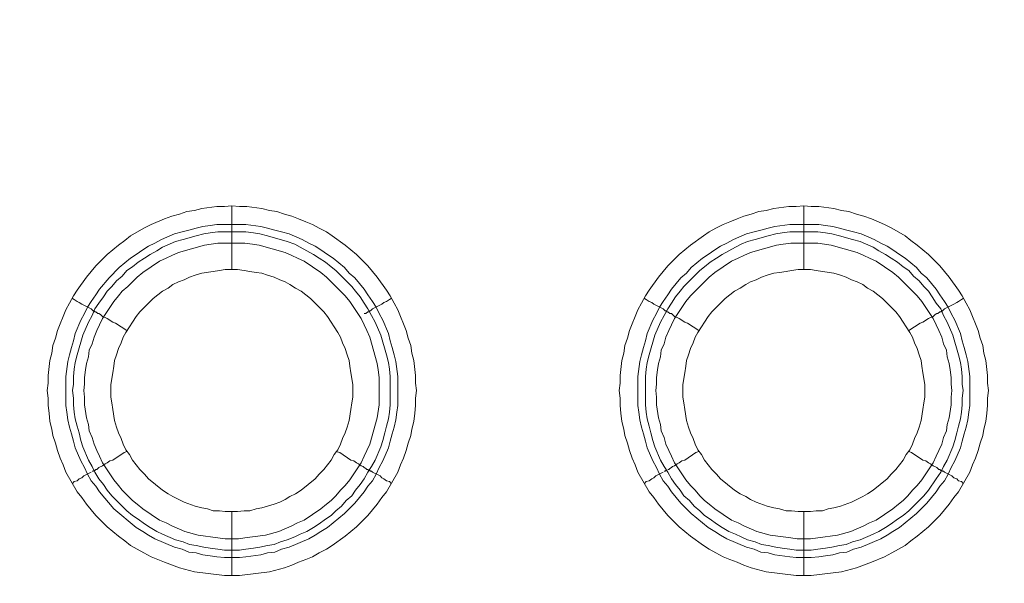
# Model space of a CAD drawing. Units: millimetres. Extents: x 902 to 5737, y 8259 to 13590.
# Drawn here: x 4733 to 4811, y 12023 to 12067 of the extents above; entities that cross this region are included whole.
import ezdxf

# ---------------------------------------------------------------- set-up
doc = ezdxf.new("R2010")
doc.units = ezdxf.units.MM
doc.header["$LTSCALE"] = 0.5
doc.layers.get('0').update_dxf_attribs({"lineweight": 0})

msp = doc.modelspace()

# ---------------------------------------------------------------- linework, layer by layer
at = {"color": 7}
for p, q in [((4749.822, 12047.178), (4749.822, 12052.19)), ((4794.782, 12047.178), (4794.782, 12052.19)), ((4748.643, 12050.715), (4750.928, 12050.715)), ((4793.677, 12050.715), (4795.962, 12050.715)), ((4749.822, 12028.162), (4749.822, 12023.15)), ((4794.782, 12028.162), (4794.782, 12023.15))]:
    msp.add_line(p, q, dxfattribs=at)
at = {"color": 7, "flags": 128}
for points in [[(4750.412, 12023.15), (4749.233, 12023.15), (4746.874, 12023.445), (4745.695, 12023.739), (4744.516, 12024.182), (4743.484, 12024.624), (4742.894, 12024.919), (4741.862, 12025.508), (4741.42, 12025.877), (4740.904, 12026.245), (4740.02, 12026.982), (4739.577, 12027.425), (4739.135, 12027.867), (4738.398, 12028.751), (4738.03, 12029.267), (4737.661, 12029.71), (4736.777, 12031.257), (4736.555, 12031.847), (4736.334, 12032.363), (4736.113, 12032.953), (4735.966, 12033.542), (4735.745, 12034.132), (4735.671, 12034.648), (4735.524, 12035.237), (4735.45, 12035.901), (4735.376, 12036.49), (4735.376, 12037.08), (4735.302, 12037.67), (4735.376, 12038.259), (4735.376, 12038.849), (4735.524, 12040.028), (4735.671, 12040.618), (4735.745, 12041.207), (4735.966, 12041.797), (4736.113, 12042.387), (4736.334, 12042.903), (4736.555, 12043.492), (4736.777, 12044.008), (4737.071, 12044.524), (4737.366, 12045.114), (4737.661, 12045.556), (4738.398, 12046.588), (4739.135, 12047.472), (4740.02, 12048.357), (4740.904, 12049.094), (4741.42, 12049.462), (4741.862, 12049.831), (4742.894, 12050.421), (4743.484, 12050.715), (4744.516, 12051.158), (4745.105, 12051.379), (4745.695, 12051.526), (4746.284, 12051.747), (4746.874, 12051.821), (4747.464, 12051.968), (4748.643, 12052.116), (4749.233, 12052.116), (4749.822, 12052.19)], [(4749.822, 12052.19), (4750.412, 12052.116), (4751.002, 12052.116), (4752.181, 12051.968), (4752.771, 12051.821), (4753.36, 12051.747), (4753.95, 12051.526), (4754.539, 12051.379), (4755.055, 12051.158), (4755.645, 12050.937), (4756.161, 12050.715), (4756.677, 12050.421), (4757.267, 12050.126), (4757.709, 12049.831), (4758.741, 12049.094), (4759.625, 12048.357), (4760.51, 12047.472), (4761.247, 12046.588), (4761.984, 12045.556), (4762.278, 12045.114), (4762.573, 12044.524), (4762.868, 12044.008), (4763.089, 12043.492), (4763.31, 12042.903), (4763.531, 12042.387), (4763.679, 12041.797), (4763.9, 12041.207), (4763.974, 12040.618), (4764.121, 12040.028), (4764.268, 12038.849), (4764.268, 12038.259), (4764.342, 12037.67), (4764.268, 12037.08), (4764.268, 12036.49), (4764.195, 12035.901), (4764.121, 12035.237), (4763.974, 12034.648), (4763.9, 12034.132), (4763.679, 12033.542), (4763.531, 12032.953), (4763.31, 12032.363), (4763.089, 12031.847), (4762.868, 12031.257), (4761.984, 12029.71), (4761.615, 12029.267), (4761.247, 12028.751), (4760.51, 12027.867), (4759.625, 12026.982), (4758.741, 12026.245), (4757.709, 12025.508), (4757.267, 12025.214), (4756.677, 12024.919), (4756.161, 12024.624), (4755.645, 12024.403), (4755.055, 12024.182), (4754.539, 12023.961), (4753.95, 12023.739), (4752.771, 12023.445), (4750.412, 12023.15)], [(4795.372, 12023.15), (4794.193, 12023.15), (4791.834, 12023.445), (4790.655, 12023.739), (4790.065, 12023.961), (4789.549, 12024.182), (4788.96, 12024.403), (4788.444, 12024.624), (4787.854, 12024.919), (4787.338, 12025.214), (4786.896, 12025.508), (4785.864, 12026.245), (4784.98, 12026.982), (4784.095, 12027.867), (4783.358, 12028.751), (4782.99, 12029.267), (4782.621, 12029.71), (4781.737, 12031.257), (4781.515, 12031.847), (4781.294, 12032.363), (4781.073, 12032.953), (4780.926, 12033.542), (4780.705, 12034.132), (4780.631, 12034.648), (4780.484, 12035.237), (4780.41, 12035.901), (4780.336, 12036.49), (4780.336, 12037.08), (4780.262, 12037.67), (4780.336, 12038.259), (4780.336, 12038.849), (4780.484, 12040.028), (4780.631, 12040.618), (4780.705, 12041.207), (4780.926, 12041.797), (4781.073, 12042.387), (4781.294, 12042.903), (4781.515, 12043.492), (4781.737, 12044.008), (4782.031, 12044.524), (4782.326, 12045.114), (4782.621, 12045.556), (4783.358, 12046.588), (4784.095, 12047.472), (4784.98, 12048.357), (4785.864, 12049.094), (4786.896, 12049.831), (4787.338, 12050.126), (4787.854, 12050.421), (4788.444, 12050.715), (4788.96, 12050.937), (4789.549, 12051.158), (4790.065, 12051.379), (4790.655, 12051.526), (4791.244, 12051.747), (4791.834, 12051.821), (4792.424, 12051.968), (4793.603, 12052.116), (4794.193, 12052.116), (4794.782, 12052.19)], [(4794.782, 12052.19), (4795.372, 12052.116), (4795.962, 12052.116), (4797.141, 12051.968), (4797.731, 12051.821), (4798.32, 12051.747), (4798.91, 12051.526), (4799.499, 12051.379), (4800.089, 12051.158), (4801.121, 12050.715), (4801.711, 12050.421), (4802.742, 12049.831), (4803.185, 12049.462), (4803.701, 12049.094), (4804.585, 12048.357), (4805.47, 12047.472), (4806.207, 12046.588), (4806.944, 12045.556), (4807.238, 12045.114), (4807.533, 12044.524), (4807.828, 12044.008), (4808.049, 12043.492), (4808.27, 12042.903), (4808.491, 12042.387), (4808.639, 12041.797), (4808.86, 12041.207), (4808.934, 12040.618), (4809.081, 12040.028), (4809.228, 12038.849), (4809.228, 12038.259), (4809.302, 12037.67), (4809.228, 12037.08), (4809.228, 12036.49), (4809.155, 12035.901), (4809.081, 12035.237), (4808.934, 12034.648), (4808.86, 12034.132), (4808.639, 12033.542), (4808.491, 12032.953), (4808.27, 12032.363), (4808.049, 12031.847), (4807.828, 12031.257), (4806.944, 12029.71), (4806.575, 12029.267), (4806.207, 12028.751), (4805.47, 12027.867), (4804.585, 12026.982), (4803.701, 12026.245), (4803.185, 12025.877), (4802.742, 12025.508), (4801.711, 12024.919), (4801.121, 12024.624), (4800.089, 12024.182), (4798.91, 12023.739), (4797.731, 12023.445), (4795.372, 12023.15)], [(4750.928, 12050.715), (4752.107, 12050.568), (4752.623, 12050.421), (4753.213, 12050.273), (4753.729, 12050.126), (4754.318, 12049.978), (4755.35, 12049.536), (4755.866, 12049.241), (4756.382, 12049.02), (4756.824, 12048.725), (4757.34, 12048.357), (4757.782, 12048.062), (4758.667, 12047.325), (4759.035, 12046.883), (4759.478, 12046.514), (4760.215, 12045.63), (4760.51, 12045.188), (4760.878, 12044.672), (4761.173, 12044.229), (4761.394, 12043.713), (4761.689, 12043.198), (4762.131, 12042.166), (4762.278, 12041.576), (4762.426, 12041.06), (4762.573, 12040.47), (4762.721, 12039.955), (4762.868, 12038.775), (4762.868, 12036.49), (4762.794, 12035.974), (4762.721, 12035.385), (4762.573, 12034.795), (4762.426, 12034.279), (4762.278, 12033.69), (4762.131, 12033.174), (4761.689, 12032.142), (4761.394, 12031.626), (4761.173, 12031.11), (4760.878, 12030.594), (4760.51, 12030.152), (4760.215, 12029.71), (4759.478, 12028.825), (4758.667, 12028.014), (4757.34, 12026.909), (4756.824, 12026.614), (4756.382, 12026.319), (4755.866, 12026.024), (4754.318, 12025.361), (4753.729, 12025.214), (4753.213, 12024.992), (4752.623, 12024.919), (4752.107, 12024.771), (4750.928, 12024.624), (4750.412, 12024.55), (4749.233, 12024.55), (4748.643, 12024.624), (4748.127, 12024.698), (4747.537, 12024.771), (4747.022, 12024.919), (4746.432, 12024.992), (4745.916, 12025.214), (4745.326, 12025.361), (4743.779, 12026.024), (4743.263, 12026.319), (4742.82, 12026.614), (4742.304, 12026.909), (4740.536, 12028.383), (4739.43, 12029.71), (4739.135, 12030.152), (4738.767, 12030.594), (4738.472, 12031.11), (4738.251, 12031.626), (4737.956, 12032.142), (4737.514, 12033.174), (4737.366, 12033.69), (4737.219, 12034.279), (4737.071, 12034.795), (4736.924, 12035.385), (4736.85, 12035.974), (4736.777, 12036.49), (4736.777, 12038.775), (4736.924, 12039.955), (4737.071, 12040.47), (4737.219, 12041.06), (4737.366, 12041.576), (4737.514, 12042.166), (4737.956, 12043.198), (4738.251, 12043.713), (4738.472, 12044.229), (4738.767, 12044.672), (4739.135, 12045.188), (4739.43, 12045.63), (4740.167, 12046.514), (4740.978, 12047.325), (4741.862, 12048.062), (4742.304, 12048.357), (4742.82, 12048.725), (4743.263, 12049.02), (4743.779, 12049.241), (4744.294, 12049.536), (4745.326, 12049.978), (4745.916, 12050.126), (4746.432, 12050.273), (4747.022, 12050.421), (4747.537, 12050.568), (4748.127, 12050.642), (4748.643, 12050.715)], [(4795.962, 12050.715), (4796.478, 12050.642), (4797.067, 12050.568), (4797.583, 12050.421), (4798.173, 12050.273), (4798.689, 12050.126), (4799.278, 12049.978), (4800.31, 12049.536), (4800.826, 12049.241), (4801.342, 12049.02), (4801.784, 12048.725), (4802.3, 12048.357), (4802.742, 12048.062), (4803.627, 12047.325), (4803.995, 12046.883), (4804.438, 12046.514), (4805.175, 12045.63), (4805.47, 12045.188), (4805.838, 12044.672), (4806.133, 12044.229), (4806.354, 12043.713), (4806.649, 12043.198), (4807.091, 12042.166), (4807.238, 12041.576), (4807.386, 12041.06), (4807.533, 12040.47), (4807.681, 12039.955), (4807.828, 12038.775), (4807.828, 12036.49), (4807.754, 12035.974), (4807.681, 12035.385), (4807.533, 12034.795), (4807.386, 12034.279), (4807.238, 12033.69), (4807.091, 12033.174), (4806.649, 12032.142), (4806.354, 12031.626), (4806.133, 12031.11), (4805.838, 12030.594), (4805.47, 12030.152), (4805.175, 12029.71), (4804.438, 12028.825), (4803.627, 12028.014), (4802.3, 12026.909), (4801.784, 12026.614), (4801.342, 12026.319), (4800.826, 12026.024), (4799.278, 12025.361), (4798.689, 12025.214), (4798.173, 12024.992), (4797.583, 12024.919), (4797.067, 12024.771), (4796.478, 12024.698), (4795.962, 12024.624), (4795.372, 12024.55), (4794.193, 12024.55), (4793.677, 12024.624), (4792.497, 12024.771), (4791.982, 12024.919), (4791.392, 12024.992), (4790.876, 12025.214), (4790.286, 12025.361), (4788.739, 12026.024), (4788.223, 12026.319), (4787.78, 12026.614), (4787.264, 12026.909), (4785.938, 12028.014), (4785.127, 12028.825), (4784.39, 12029.71), (4784.095, 12030.152), (4783.727, 12030.594), (4783.432, 12031.11), (4783.211, 12031.626), (4782.916, 12032.142), (4782.474, 12033.174), (4782.326, 12033.69), (4782.179, 12034.279), (4782.031, 12034.795), (4781.884, 12035.385), (4781.81, 12035.974), (4781.737, 12036.49), (4781.737, 12038.775), (4781.884, 12039.955), (4782.031, 12040.47), (4782.179, 12041.06), (4782.326, 12041.576), (4782.474, 12042.166), (4782.916, 12043.198), (4783.211, 12043.713), (4783.432, 12044.229), (4783.727, 12044.672), (4784.095, 12045.188), (4784.39, 12045.63), (4785.127, 12046.514), (4785.569, 12046.883), (4785.938, 12047.325), (4786.822, 12048.062), (4787.264, 12048.357), (4787.78, 12048.725), (4788.223, 12049.02), (4788.739, 12049.241), (4789.254, 12049.536), (4790.286, 12049.978), (4790.876, 12050.126), (4791.392, 12050.273), (4791.982, 12050.421), (4792.497, 12050.568), (4793.677, 12050.715)], [(4750.928, 12050.126), (4748.717, 12050.126), (4748.127, 12050.052), (4747.611, 12049.978), (4747.022, 12049.831), (4745.99, 12049.536), (4745.4, 12049.389), (4744.368, 12048.947), (4743.926, 12048.652), (4743.41, 12048.357), (4742.968, 12048.062), (4742.452, 12047.767), (4742.01, 12047.399), (4741.567, 12047.104), (4741.199, 12046.662), (4740.757, 12046.293), (4740.388, 12045.851), (4740.02, 12045.482), (4739.725, 12045.04), (4739.356, 12044.524), (4739.061, 12044.082), (4738.84, 12043.566), (4738.545, 12043.05), (4738.103, 12042.018), (4737.661, 12040.47), (4737.514, 12039.881), (4737.44, 12039.365), (4737.366, 12038.775), (4737.366, 12038.186), (4737.292, 12037.67), (4737.366, 12037.08), (4737.366, 12036.564), (4737.44, 12035.974), (4737.514, 12035.459), (4737.661, 12034.869), (4737.808, 12034.353), (4737.956, 12033.763), (4738.103, 12033.247), (4738.545, 12032.215), (4738.84, 12031.7), (4739.061, 12031.257), (4739.356, 12030.741), (4739.725, 12030.299), (4740.02, 12029.857), (4740.388, 12029.415), (4740.757, 12029.046), (4741.567, 12028.235), (4742.01, 12027.867), (4742.452, 12027.572), (4742.968, 12027.204), (4743.41, 12026.909), (4743.926, 12026.614), (4744.368, 12026.393), (4745.4, 12025.951), (4745.99, 12025.803), (4746.506, 12025.582), (4747.022, 12025.508), (4747.611, 12025.361), (4748.127, 12025.287), (4748.717, 12025.214), (4749.233, 12025.14), (4750.412, 12025.14)], [(4750.928, 12050.126), (4751.518, 12050.052), (4752.033, 12049.978), (4752.623, 12049.831), (4754.171, 12049.389), (4754.761, 12049.168), (4755.203, 12048.947), (4756.235, 12048.357), (4756.677, 12048.062), (4757.193, 12047.767), (4757.635, 12047.399), (4758.004, 12047.104), (4759.257, 12045.851), (4759.551, 12045.482), (4759.92, 12045.04), (4760.215, 12044.524), (4760.51, 12044.082), (4761.099, 12043.05), (4761.541, 12042.018), (4761.984, 12040.47), (4762.131, 12039.881), (4762.205, 12039.365), (4762.278, 12038.775), (4762.278, 12036.564), (4762.205, 12035.974), (4762.131, 12035.459), (4761.984, 12034.869), (4761.836, 12034.353), (4761.689, 12033.763), (4761.541, 12033.247), (4761.099, 12032.215), (4760.804, 12031.7), (4760.51, 12031.257), (4760.215, 12030.741), (4759.92, 12030.299), (4759.551, 12029.857), (4759.257, 12029.415), (4758.814, 12029.046), (4758.446, 12028.604), (4758.004, 12028.235), (4757.635, 12027.867), (4757.193, 12027.572), (4756.677, 12027.204), (4756.235, 12026.909), (4755.719, 12026.614), (4755.203, 12026.393), (4754.761, 12026.172), (4754.171, 12025.951), (4753.655, 12025.803), (4753.139, 12025.582), (4752.623, 12025.508), (4752.033, 12025.361), (4751.518, 12025.287), (4750.928, 12025.214), (4750.412, 12025.14)], [(4795.888, 12050.126), (4793.677, 12050.126), (4793.087, 12050.052), (4792.571, 12049.978), (4791.982, 12049.831), (4790.95, 12049.536), (4790.36, 12049.389), (4789.844, 12049.168), (4789.402, 12048.947), (4788.37, 12048.357), (4787.928, 12048.062), (4787.412, 12047.767), (4786.97, 12047.399), (4786.601, 12047.104), (4785.348, 12045.851), (4785.053, 12045.482), (4784.685, 12045.04), (4784.39, 12044.524), (4784.095, 12044.082), (4783.505, 12043.05), (4783.063, 12042.018), (4782.621, 12040.47), (4782.474, 12039.881), (4782.4, 12039.365), (4782.326, 12038.775), (4782.326, 12036.564), (4782.4, 12035.974), (4782.474, 12035.459), (4782.621, 12034.869), (4782.768, 12034.353), (4782.916, 12033.763), (4783.063, 12033.247), (4783.505, 12032.215), (4783.8, 12031.7), (4784.095, 12031.257), (4784.39, 12030.741), (4784.685, 12030.299), (4785.053, 12029.857), (4785.348, 12029.415), (4785.79, 12029.046), (4786.159, 12028.604), (4786.601, 12028.235), (4786.97, 12027.867), (4787.412, 12027.572), (4787.928, 12027.204), (4788.37, 12026.909), (4788.886, 12026.614), (4789.402, 12026.393), (4789.844, 12026.172), (4790.36, 12025.951), (4790.95, 12025.803), (4791.466, 12025.582), (4791.982, 12025.508), (4792.571, 12025.361), (4793.087, 12025.287), (4793.677, 12025.214), (4794.193, 12025.14), (4795.372, 12025.14)], [(4795.888, 12050.126), (4796.478, 12050.052), (4796.993, 12049.978), (4797.583, 12049.831), (4798.615, 12049.536), (4799.205, 12049.389), (4800.236, 12048.947), (4800.679, 12048.652), (4801.195, 12048.357), (4801.637, 12048.062), (4802.153, 12047.767), (4802.595, 12047.399), (4803.037, 12047.104), (4803.406, 12046.662), (4803.848, 12046.293), (4804.217, 12045.851), (4804.585, 12045.482), (4804.88, 12045.04), (4805.175, 12044.524), (4805.543, 12044.082), (4805.764, 12043.566), (4806.059, 12043.05), (4806.501, 12042.018), (4806.944, 12040.47), (4807.091, 12039.881), (4807.165, 12039.365), (4807.238, 12038.775), (4807.238, 12038.186), (4807.312, 12037.67), (4807.238, 12037.08), (4807.238, 12036.564), (4807.165, 12035.974), (4807.091, 12035.459), (4806.944, 12034.869), (4806.796, 12034.353), (4806.649, 12033.763), (4806.501, 12033.247), (4806.059, 12032.215), (4805.764, 12031.7), (4805.543, 12031.257), (4805.175, 12030.741), (4804.585, 12029.857), (4804.217, 12029.415), (4803.037, 12028.235), (4802.595, 12027.867), (4802.153, 12027.572), (4801.637, 12027.204), (4801.195, 12026.909), (4800.679, 12026.614), (4800.236, 12026.393), (4799.205, 12025.951), (4798.615, 12025.803), (4798.099, 12025.582), (4797.583, 12025.508), (4796.993, 12025.361), (4796.478, 12025.287), (4795.888, 12025.214), (4795.372, 12025.14)], [(4750.854, 12049.241), (4748.717, 12049.241), (4747.685, 12049.094), (4745.621, 12048.504), (4745.105, 12048.283), (4744.663, 12048.062), (4744.147, 12047.841), (4742.82, 12046.956), (4742.378, 12046.588), (4741.641, 12045.851), (4741.199, 12045.482), (4740.904, 12045.114), (4740.536, 12044.672), (4739.651, 12043.345), (4739.43, 12042.829), (4739.209, 12042.387), (4738.988, 12041.871), (4738.84, 12041.355), (4738.619, 12040.839), (4738.545, 12040.323), (4738.398, 12039.807), (4738.324, 12039.291), (4738.251, 12038.702), (4738.251, 12038.186), (4738.177, 12037.67), (4738.251, 12037.154), (4738.251, 12036.564), (4738.398, 12035.532), (4738.545, 12035.016), (4738.619, 12034.5), (4738.84, 12033.984), (4738.988, 12033.468), (4739.209, 12032.953), (4739.43, 12032.51), (4739.651, 12031.994), (4740.536, 12030.668), (4740.904, 12030.225), (4741.199, 12029.857), (4741.641, 12029.415), (4742.01, 12029.046), (4742.378, 12028.751), (4742.82, 12028.383), (4744.147, 12027.498), (4744.663, 12027.277), (4745.105, 12027.056), (4746.137, 12026.614), (4747.169, 12026.319), (4748.717, 12026.098), (4749.306, 12026.024), (4750.338, 12026.024), (4750.854, 12026.098), (4751.444, 12026.172), (4752.476, 12026.319), (4753.508, 12026.614), (4754.539, 12027.056), (4754.982, 12027.277), (4755.498, 12027.498), (4756.824, 12028.383), (4757.267, 12028.751), (4757.635, 12029.046), (4758.004, 12029.415), (4758.372, 12029.857), (4758.741, 12030.225), (4759.109, 12030.668), (4759.994, 12031.994), (4760.215, 12032.51), (4760.436, 12032.953), (4760.657, 12033.468), (4761.247, 12035.532), (4761.394, 12036.564), (4761.394, 12038.702), (4761.32, 12039.291), (4761.247, 12039.807), (4760.657, 12041.871), (4760.436, 12042.387), (4760.215, 12042.829), (4759.994, 12043.345), (4759.109, 12044.672), (4758.741, 12045.114), (4757.635, 12046.219), (4757.267, 12046.588), (4756.824, 12046.956), (4755.498, 12047.841), (4754.982, 12048.062), (4754.539, 12048.283), (4754.024, 12048.504), (4751.96, 12049.094), (4751.444, 12049.168), (4750.854, 12049.241)], [(4795.888, 12049.241), (4793.75, 12049.241), (4793.161, 12049.168), (4792.645, 12049.094), (4790.581, 12048.504), (4790.065, 12048.283), (4789.623, 12048.062), (4789.107, 12047.841), (4787.78, 12046.956), (4787.338, 12046.588), (4786.233, 12045.482), (4785.864, 12045.114), (4785.495, 12044.672), (4784.611, 12043.345), (4784.39, 12042.829), (4784.169, 12042.387), (4783.948, 12041.871), (4783.8, 12041.355), (4783.579, 12040.839), (4783.505, 12040.323), (4783.358, 12039.807), (4783.284, 12039.291), (4783.211, 12038.702), (4783.211, 12038.186), (4783.137, 12037.67), (4783.211, 12037.154), (4783.211, 12036.564), (4783.358, 12035.532), (4783.505, 12035.016), (4783.579, 12034.5), (4783.8, 12033.984), (4783.948, 12033.468), (4784.169, 12032.953), (4784.39, 12032.51), (4784.611, 12031.994), (4785.495, 12030.668), (4785.864, 12030.225), (4786.233, 12029.857), (4786.601, 12029.415), (4786.97, 12029.046), (4787.338, 12028.751), (4787.78, 12028.383), (4789.107, 12027.498), (4789.623, 12027.277), (4790.065, 12027.056), (4791.097, 12026.614), (4792.129, 12026.319), (4793.161, 12026.172), (4793.75, 12026.098), (4794.266, 12026.024), (4795.298, 12026.024), (4795.888, 12026.098), (4797.436, 12026.319), (4798.468, 12026.614), (4799.499, 12027.056), (4799.942, 12027.277), (4800.458, 12027.498), (4801.784, 12028.383), (4802.227, 12028.751), (4802.595, 12029.046), (4802.964, 12029.415), (4803.332, 12029.857), (4803.701, 12030.225), (4804.069, 12030.668), (4804.954, 12031.994), (4805.175, 12032.51), (4805.396, 12032.953), (4805.617, 12033.468), (4805.764, 12033.984), (4805.985, 12034.5), (4806.059, 12035.016), (4806.207, 12035.532), (4806.354, 12036.564), (4806.354, 12037.154), (4806.428, 12037.67), (4806.354, 12038.186), (4806.354, 12038.702), (4806.28, 12039.291), (4806.207, 12039.807), (4806.059, 12040.323), (4805.985, 12040.839), (4805.764, 12041.355), (4805.617, 12041.871), (4805.396, 12042.387), (4805.175, 12042.829), (4804.954, 12043.345), (4804.069, 12044.672), (4803.701, 12045.114), (4803.332, 12045.482), (4802.595, 12046.219), (4802.227, 12046.588), (4801.784, 12046.956), (4800.458, 12047.841), (4799.942, 12048.062), (4799.499, 12048.283), (4798.983, 12048.504), (4796.92, 12049.094), (4795.888, 12049.241)], [(4750.265, 12047.178), (4749.306, 12047.178), (4748.864, 12047.104), (4748.348, 12047.03), (4747.464, 12046.883), (4746.948, 12046.735), (4746.506, 12046.588), (4746.063, 12046.367), (4745.621, 12046.219), (4745.179, 12045.998), (4744.81, 12045.703), (4744.368, 12045.482), (4743.631, 12044.893), (4742.968, 12044.229), (4742.599, 12043.861), (4742.304, 12043.492), (4742.01, 12043.05), (4741.788, 12042.682), (4741.494, 12042.239), (4741.273, 12041.871), (4741.125, 12041.429), (4740.904, 12040.986), (4740.757, 12040.47), (4740.609, 12040.028), (4740.536, 12039.586), (4740.462, 12039.07), (4740.388, 12038.628), (4740.314, 12038.112), (4740.314, 12037.154), (4740.388, 12036.711), (4740.462, 12036.196), (4740.609, 12035.311), (4740.757, 12034.795), (4740.904, 12034.353), (4741.125, 12033.911), (4741.273, 12033.468), (4741.494, 12033.026), (4741.788, 12032.658), (4742.01, 12032.215), (4742.304, 12031.847), (4742.599, 12031.478), (4742.968, 12031.11), (4743.263, 12030.741), (4744.368, 12029.857), (4744.81, 12029.562), (4745.179, 12029.341), (4746.063, 12028.899), (4746.948, 12028.604), (4747.464, 12028.457), (4747.906, 12028.383), (4748.348, 12028.235), (4748.864, 12028.235), (4749.306, 12028.162), (4750.265, 12028.162)], [(4750.265, 12028.162), (4750.78, 12028.235), (4751.223, 12028.235), (4751.739, 12028.383), (4752.181, 12028.457), (4752.623, 12028.604), (4753.139, 12028.751), (4753.581, 12028.899), (4754.024, 12029.12), (4754.392, 12029.341), (4754.834, 12029.562), (4755.276, 12029.857), (4756.382, 12030.741), (4756.677, 12031.11), (4757.045, 12031.478), (4757.635, 12032.215), (4757.856, 12032.658), (4758.151, 12033.026), (4758.372, 12033.468), (4758.52, 12033.911), (4758.741, 12034.353), (4758.888, 12034.795), (4759.035, 12035.311), (4759.183, 12036.196), (4759.257, 12036.711), (4759.33, 12037.154), (4759.33, 12038.112), (4759.257, 12038.628), (4759.183, 12039.07), (4759.109, 12039.586), (4759.035, 12040.028), (4758.888, 12040.47), (4758.741, 12040.986), (4758.52, 12041.429), (4758.372, 12041.871), (4758.151, 12042.239), (4757.856, 12042.682), (4757.635, 12043.05), (4757.34, 12043.492), (4757.045, 12043.861), (4756.677, 12044.229), (4756.382, 12044.524), (4756.014, 12044.893), (4755.276, 12045.482), (4754.834, 12045.703), (4754.392, 12045.998), (4754.024, 12046.219), (4753.581, 12046.367), (4753.139, 12046.588), (4752.623, 12046.735), (4752.181, 12046.883), (4751.739, 12046.956), (4751.223, 12047.03), (4750.78, 12047.104), (4750.265, 12047.178)], [(4795.298, 12047.178), (4794.34, 12047.178), (4793.824, 12047.104), (4793.382, 12047.03), (4792.866, 12046.956), (4792.424, 12046.883), (4791.908, 12046.735), (4791.466, 12046.588), (4791.023, 12046.367), (4790.581, 12046.219), (4790.213, 12045.998), (4789.77, 12045.703), (4789.328, 12045.482), (4788.591, 12044.893), (4787.928, 12044.229), (4787.559, 12043.861), (4787.264, 12043.492), (4786.97, 12043.05), (4786.748, 12042.682), (4786.454, 12042.239), (4786.233, 12041.871), (4786.085, 12041.429), (4785.864, 12040.986), (4785.717, 12040.47), (4785.569, 12040.028), (4785.495, 12039.586), (4785.422, 12039.07), (4785.348, 12038.628), (4785.274, 12038.112), (4785.274, 12037.154), (4785.348, 12036.711), (4785.422, 12036.196), (4785.569, 12035.311), (4785.717, 12034.795), (4785.864, 12034.353), (4786.085, 12033.911), (4786.233, 12033.468), (4786.454, 12033.026), (4786.748, 12032.658), (4786.97, 12032.215), (4787.559, 12031.478), (4787.928, 12031.11), (4788.223, 12030.741), (4789.328, 12029.857), (4789.77, 12029.562), (4790.213, 12029.341), (4790.581, 12029.12), (4791.023, 12028.899), (4791.908, 12028.604), (4792.424, 12028.457), (4792.866, 12028.383), (4793.382, 12028.235), (4793.824, 12028.235), (4794.34, 12028.162), (4795.298, 12028.162)], [(4795.298, 12028.162), (4795.74, 12028.235), (4796.256, 12028.235), (4796.699, 12028.383), (4797.141, 12028.457), (4797.657, 12028.604), (4798.541, 12028.899), (4799.426, 12029.341), (4799.794, 12029.562), (4800.236, 12029.857), (4801.342, 12030.741), (4801.637, 12031.11), (4802.005, 12031.478), (4802.3, 12031.847), (4802.595, 12032.215), (4802.816, 12032.658), (4803.111, 12033.026), (4803.332, 12033.468), (4803.479, 12033.911), (4803.701, 12034.353), (4803.848, 12034.795), (4803.995, 12035.311), (4804.143, 12036.196), (4804.217, 12036.711), (4804.29, 12037.154), (4804.29, 12038.112), (4804.217, 12038.628), (4804.143, 12039.07), (4804.069, 12039.586), (4803.995, 12040.028), (4803.848, 12040.47), (4803.701, 12040.986), (4803.479, 12041.429), (4803.332, 12041.871), (4803.111, 12042.239), (4802.816, 12042.682), (4802.595, 12043.05), (4802.3, 12043.492), (4802.005, 12043.861), (4801.637, 12044.229), (4801.342, 12044.524), (4800.974, 12044.893), (4800.236, 12045.482), (4799.794, 12045.703), (4799.426, 12045.998), (4798.983, 12046.219), (4798.541, 12046.367), (4798.099, 12046.588), (4797.657, 12046.735), (4797.141, 12046.883), (4796.256, 12047.03), (4795.74, 12047.104), (4795.298, 12047.178)], [(4737.292, 12044.893), (4737.44, 12044.819), (4737.661, 12044.672), (4737.808, 12044.598), (4738.03, 12044.451), (4738.767, 12044.082), (4738.914, 12043.935), (4738.988, 12043.935), (4739.061, 12043.861), (4739.135, 12043.861), (4739.283, 12043.713), (4739.356, 12043.713), (4739.504, 12043.64), (4739.651, 12043.492), (4739.872, 12043.419), (4740.02, 12043.345), (4740.462, 12043.05), (4740.683, 12042.976), (4741.567, 12042.387)], [(4762.352, 12044.893), (4762.205, 12044.819), (4761.984, 12044.672), (4761.763, 12044.598), (4761.615, 12044.451), (4760.878, 12044.082), (4760.731, 12043.935), (4760.657, 12043.935), (4760.583, 12043.861), (4760.51, 12043.861), (4760.362, 12043.713), (4760.215, 12043.713)], [(4782.252, 12044.893), (4782.4, 12044.819), (4782.621, 12044.672), (4782.842, 12044.598), (4782.99, 12044.451), (4783.727, 12044.082), (4783.874, 12043.935), (4783.948, 12043.935), (4784.021, 12043.861), (4784.095, 12043.861), (4784.243, 12043.713), (4784.39, 12043.713), (4784.464, 12043.64), (4784.611, 12043.492), (4784.832, 12043.419), (4784.98, 12043.345), (4785.422, 12043.05), (4785.643, 12042.976), (4786.527, 12042.387)], [(4807.312, 12044.893), (4807.165, 12044.819), (4806.944, 12044.672), (4806.796, 12044.598), (4806.575, 12044.451), (4805.838, 12044.082), (4805.691, 12043.935), (4805.617, 12043.935), (4805.543, 12043.861), (4805.47, 12043.861), (4805.322, 12043.713), (4805.248, 12043.713), (4805.101, 12043.64), (4804.954, 12043.492), (4804.732, 12043.419), (4804.585, 12043.345), (4804.143, 12043.05), (4803.922, 12042.976), (4803.037, 12042.387)], [(4738.84, 12031.331), (4738.914, 12031.331), (4738.988, 12031.405), (4739.061, 12031.405), (4739.135, 12031.478), (4739.209, 12031.478), (4739.356, 12031.626), (4739.651, 12031.773), (4739.872, 12031.921), (4740.02, 12031.994), (4740.241, 12032.142), (4740.462, 12032.215), (4741.346, 12032.805), (4741.567, 12032.879)], [(4762.352, 12030.373), (4762.205, 12030.52), (4761.984, 12030.594), (4761.763, 12030.741), (4761.615, 12030.815), (4761.468, 12030.963), (4760.878, 12031.257), (4760.804, 12031.331), (4760.731, 12031.331), (4760.657, 12031.405), (4760.583, 12031.405), (4760.51, 12031.478), (4760.436, 12031.478), (4760.362, 12031.552), (4760.215, 12031.626), (4760.141, 12031.7), (4759.994, 12031.773), (4759.772, 12031.921), (4759.625, 12031.994), (4759.404, 12032.142), (4759.183, 12032.215), (4758.298, 12032.805), (4758.004, 12032.879)], [(4784.095, 12031.478), (4784.169, 12031.478), (4784.243, 12031.552), (4784.39, 12031.626), (4784.464, 12031.7), (4784.611, 12031.773), (4784.832, 12031.921), (4784.98, 12031.994), (4785.201, 12032.142), (4785.422, 12032.215), (4786.306, 12032.805), (4786.527, 12032.879)], [(4807.312, 12030.373), (4807.165, 12030.52), (4806.944, 12030.594), (4806.796, 12030.741), (4806.575, 12030.815), (4806.428, 12030.963), (4805.838, 12031.257), (4805.764, 12031.331), (4805.691, 12031.331), (4805.617, 12031.405), (4805.543, 12031.405), (4805.47, 12031.478), (4805.396, 12031.478), (4805.322, 12031.552), (4805.248, 12031.626), (4804.954, 12031.773), (4804.732, 12031.921), (4804.585, 12031.994), (4804.364, 12032.142), (4804.143, 12032.215), (4803.258, 12032.805), (4803.037, 12032.879)], [(4737.292, 12030.373), (4737.44, 12030.52), (4737.661, 12030.594), (4737.808, 12030.741), (4738.03, 12030.815), (4738.177, 12030.963), (4738.767, 12031.257)], [(4782.252, 12030.373), (4782.4, 12030.52), (4782.621, 12030.594), (4782.842, 12030.741), (4782.99, 12030.815), (4783.137, 12030.963), (4783.727, 12031.257)], [(4783.8, 12031.331), (4783.874, 12031.331), (4783.948, 12031.405), (4784.021, 12031.405)]]:
    msp.add_lwpolyline(points, dxfattribs=at)
at = {"ltscale": 0.2}
msp.add_circle((4974.659, 12017.659), 715, dxfattribs=at)

doc.saveas('drawing.dxf')
